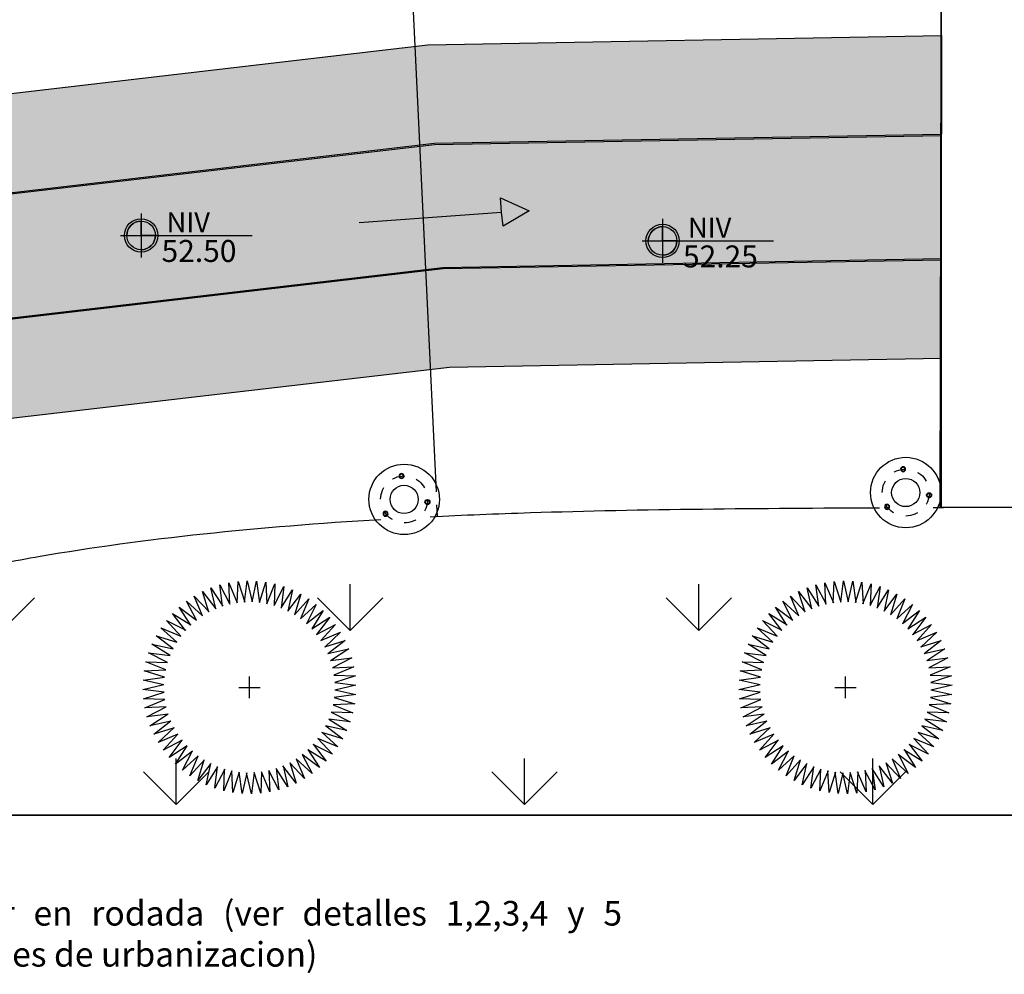
# Model space of a CAD drawing. Units: inches. Extents: x 117 to 547, y 38 to 221.
# Drawn here: x 140 to 148, y 173 to 181 of the extents above; entities that cross this region are included whole.
import ezdxf

# ---------------------------------------------------------------- set-up
doc = ezdxf.new("R2010")
doc.units = ezdxf.units.IN
doc.header["$MEASUREMENT"] = 0
doc.linetypes.add('DASHDOTX2', pattern=[2, 1, -0.5, 0, -0.5])
for name, color, linetype in [('Calle', 3, 'Continuous'), ('ejes', 1, 'Continuous'), ('texto', 4, 'Continuous')]:
    doc.layers.add(name, color=color, linetype=linetype)
doc.layers.add('REFERENCIAS', color=250, linetype='Continuous', lineweight=0)
doc.styles.add('ARIAL', font='arial.ttf')
doc.styles.add('SEDEUR', font='swisse.ttf')
doc.styles.add('stylusbt', font='stylu.ttf')
pattern_1 = [(37.5, (118.39282, 296.34066), (-0.00629934, 0.19268238), [0, -0.152, 0, -0.17, 0, -0.1625]), (7.5, (118.39282, 296.34066), (0.1769777, 0.2822146), [0, -0.082, 0, -0.137, 0, -0.0525]), (327.5, (118.26982, 296.34066), (0.3114142, 0.0005659), [0, -0.05, 0, -0.18, 0, -0.235]), (317.5, (118.26982, 296.34066), (0.3006127, 0.0877676), [0, -0.025, 0, -0.118, 0, -0.135])]

# ---------------------------------------------------------------- blocks, each defined once
blk = doc.blocks.new('NIV')
h = blk.add_hatch(color=250)
h.dxf.hatch_style = 1
edge = h.paths.add_edge_path()
edge.add_arc((57.9633, 32.3495), 0.1321, 270, 360)
edge.add_line((58.0954, 32.3495), (57.9633, 32.3495))
edge.add_line((57.9633, 32.3495), (57.9633, 32.2174))
edge = h.paths.add_edge_path()
edge.add_arc((57.9633, 32.3495), 0.1321, 90, 180)
edge.add_line((57.8312, 32.3495), (57.9633, 32.3495))
edge.add_line((57.9633, 32.3495), (57.9633, 32.4816))
at = {"color": 2}
for points in [[(57.9633, 32.5524), (57.9633, 32.1465)], [(57.8312, 32.3495), (57.9633, 32.3495), (57.9633, 32.4816)], [(57.7739, 32.3495), (58.9887, 32.3495)], [(58.0954, 32.3495), (57.9633, 32.3495), (57.9633, 32.2174)]]:
    blk.add_lwpolyline(points, dxfattribs=at)
at = {"color": 4}
blk.add_circle((57.9633, 32.3495), 0.1544, dxfattribs=at)
at = {"color": 1}
blk.add_circle((57.9633, 32.3495), 0.1321, dxfattribs=at)
for start, end in [(90, 180), (270, 0)]:
    blk.add_arc((57.9633, 32.3495), 0.1321, start, end)
blk = doc.blocks.new('SD')
at = {"color": 1}
for radius in [0.106, 0.082]:
    blk.add_circle((80.565, -47.281), radius, dxfattribs=at)
blk = doc.blocks.new('GDFG')
at = {"color": 1}
blk.add_circle((78.727, -47.07), 1.5, dxfattribs=at)
at = {"color": 2, "linetype": 'DASHDOTX2', "ltscale": 0.25}
blk.add_circle((78.727, -47.07), 1, dxfattribs=at)
at = {"color": 3}
blk.add_circle((78.727, -47.07), 0.6, dxfattribs=at)
at = {"color": 3, "xscale": -1}
for p, rotation in [((125.63, -126.797), 269.8101463880246), ((122.418, 34.462), 31.15634027964106)]:
    blk.add_blockref('SD', p, dxfattribs=dict(at, rotation=rotation))
at = {"color": 3}
blk.add_blockref('SD', (-0.845, 0.097), dxfattribs=at)
blk = doc.blocks.new('sds')
at = {"color": 3, "xscale": 0.25, "yscale": 0.25, "zscale": 0.25}
blk.add_blockref('GDFG', (57.533, -35.649), dxfattribs=at)
blk = doc.blocks.new('hjfj')
at = {"color": 3, "xscale": 0.5721133277232271, "yscale": 0.5721133277232271, "zscale": 0.5721133277232271}
blk.add_blockref('sds', (-18.3955, 38.03), dxfattribs=at)
blk = doc.blocks.new('t11')
at = {"color": 82, "linetype": 'Continuous'}
for p, q in [((-0.157675, 0.367613), (-0.179666, 0.46533)), ((-0.179666, 0.46533), (-0.124572, 0.380108)), ((-0.125036, 0.379955), (-0.138426, 0.479216)), ((-0.138426, 0.479216), (-0.090969, 0.389517)), ((-0.091445, 0.389406), (-0.096133, 0.489458)), ((-0.096133, 0.489458), (-0.056674, 0.395964)), ((-0.057158, 0.395895), (-0.053108, 0.495974)), ((-0.053108, 0.495974), (-0.021948, 0.399397)), ((-0.022436, 0.39937), (-0.009679, 0.498716)), ((-0.009679, 0.498716), (0.012945, 0.39979)), ((0.012457, 0.399805), (0.033824, 0.49766)), ((0.033824, 0.49766), (0.04774, 0.397142)), ((0.047255, 0.3972), (0.077069, 0.492819)), ((0.077069, 0.492819), (0.082171, 0.39147)), ((0.081693, 0.391569), (0.119728, 0.484228)), ((0.11551, 0.382959), (0.161476, 0.471949)), ((0.119728, 0.484228), (0.115978, 0.382818)), ((0.161476, 0.471949), (0.148901, 0.371252)), ((-0.219115, 0.334646), (-0.25774, 0.427061)), ((-0.25774, 0.427061), (-0.188684, 0.352701)), ((-0.189115, 0.352472), (-0.219538, 0.447899)), ((-0.219538, 0.447899), (-0.157226, 0.367804)), ((0.148448, 0.371435), (0.201994, 0.456079)), ((0.180255, 0.357084), (0.240976, 0.436739)), ((0.201994, 0.456079), (0.180691, 0.356863)), ((0.240976, 0.436739), (0.211106, 0.339756)), ((-0.273897, 0.291513), (-0.327982, 0.375818)), ((-0.327982, 0.375818), (-0.247064, 0.314577)), ((-0.247448, 0.314276), (-0.29398, 0.402971)), ((-0.29398, 0.402971), (-0.218706, 0.334913)), ((0.210691, 0.340014), (0.278123, 0.414076)), ((0.239524, 0.320356), (0.313154, 0.388258)), ((0.278123, 0.414076), (0.239915, 0.320063)), ((0.313154, 0.388258), (0.266897, 0.297937)), ((-0.298262, 0.266533), (-0.359489, 0.3458)), ((-0.359489, 0.3458), (-0.273541, 0.291849)), ((0.266533, 0.298262), (0.345801, 0.359489)), ((0.291514, 0.273897), (0.375817, 0.327982)), ((0.345801, 0.359489), (0.291848, 0.273542)), ((0.375817, 0.327982), (0.314578, 0.247065)), ((-0.340014, 0.210691), (-0.414075, 0.278124)), ((-0.414075, 0.278124), (-0.320064, 0.239916)), ((-0.320357, 0.239523), (-0.388259, 0.313154)), ((-0.388259, 0.313154), (-0.297936, 0.266897)), ((0.314276, 0.247448), (0.402972, 0.29398)), ((0.402972, 0.29398), (0.334914, 0.218706)), ((-0.357083, 0.180254), (-0.436739, 0.240976)), ((-0.436739, 0.240976), (-0.339756, 0.211107)), ((0.334647, 0.219114), (0.427061, 0.25774)), ((0.427061, 0.25774), (0.352701, 0.188684)), ((-0.371434, 0.148447), (-0.45608, 0.201994)), ((-0.45608, 0.201994), (-0.356862, 0.180691)), ((0.352471, 0.189116), (0.447899, 0.219538)), ((0.447899, 0.219538), (0.367804, 0.157225)), ((-0.382959, 0.115511), (-0.471949, 0.161476)), ((-0.471949, 0.161476), (-0.371253, 0.148901)), ((0.367612, 0.157675), (0.465329, 0.179667)), ((0.379955, 0.125036), (0.479217, 0.138426)), ((0.465329, 0.179667), (0.380108, 0.124571)), ((0.479217, 0.138426), (0.389518, 0.090969)), ((-0.391569, 0.081694), (-0.484227, 0.119728)), ((-0.484227, 0.119728), (-0.382817, 0.115978)), ((0.389407, 0.091444), (0.489458, 0.096132)), ((0.489458, 0.096132), (0.395965, 0.056673)), ((-0.497661, 0.033823), (-0.397141, 0.047739)), ((-0.492819, 0.07707), (-0.391469, 0.08217)), ((-0.397199, 0.047255), (-0.492819, 0.07707)), ((0, -0.050001), (0, 0.050001)), ((0.395895, 0.057158), (0.495974, 0.053108)), ((0.495974, 0.053108), (0.399397, 0.021948)), ((-0.498715, -0.00968), (-0.39979, 0.012945)), ((-0.399806, 0.012457), (-0.497661, 0.033823)), ((-0.05, 0), (0.05, 0)), ((0.39937, 0.022436), (0.498715, 0.00968)), ((0.498715, 0.00968), (0.39979, -0.012945)), ((-0.39937, -0.022436), (-0.498715, -0.00968)), ((-0.495974, -0.053108), (-0.399397, -0.021948)), ((0.497661, -0.033823), (0.397141, -0.047739)), ((0.399806, -0.012457), (0.497661, -0.033823)), ((-0.395895, -0.057158), (-0.495974, -0.053108)), ((-0.489458, -0.096132), (-0.395965, -0.056673)), ((-0.389407, -0.091444), (-0.489458, -0.096132)), ((-0.479217, -0.138426), (-0.389518, -0.090969)), ((0.492819, -0.07707), (0.391469, -0.08217)), ((0.391569, -0.081694), (0.484227, -0.119728)), ((0.397199, -0.047255), (0.492819, -0.07707)), ((-0.379955, -0.125036), (-0.479217, -0.138426)), ((-0.465329, -0.179667), (-0.380108, -0.124571)), ((0.484227, -0.119728), (0.382817, -0.115978)), ((0.382959, -0.115511), (0.471949, -0.161476)), ((-0.367612, -0.157675), (-0.465329, -0.179667)), ((-0.447899, -0.219538), (-0.367804, -0.157225)), ((0.45608, -0.201994), (0.356862, -0.180691)), ((0.357083, -0.180254), (0.436739, -0.240976)), ((0.471949, -0.161476), (0.371253, -0.148901)), ((0.371434, -0.148447), (0.45608, -0.201994)), ((-0.352471, -0.189116), (-0.447899, -0.219538)), ((-0.427061, -0.25774), (-0.352701, -0.188684)), ((-0.334647, -0.219114), (-0.427061, -0.25774)), ((-0.402972, -0.29398), (-0.334914, -0.218706)), ((0.436739, -0.240976), (0.339756, -0.211107)), ((0.340014, -0.210691), (0.414075, -0.278124)), ((-0.314276, -0.247448), (-0.402972, -0.29398)), ((-0.375817, -0.327982), (-0.314578, -0.247065)), ((-0.291514, -0.273897), (-0.375817, -0.327982)), ((-0.345801, -0.359489), (-0.291848, -0.273542)), ((0.388259, -0.313154), (0.297936, -0.266897)), ((0.298262, -0.266533), (0.359489, -0.3458)), ((0.414075, -0.278124), (0.320064, -0.239916)), ((0.320357, -0.239523), (0.388259, -0.313154)), ((-0.266533, -0.298262), (-0.345801, -0.359489)), ((-0.313154, -0.388258), (-0.266897, -0.297937)), ((-0.239524, -0.320356), (-0.313154, -0.388258)), ((-0.278123, -0.414076), (-0.239915, -0.320063)), ((0.327982, -0.375818), (0.247064, -0.314577)), ((0.247448, -0.314276), (0.29398, -0.402971)), ((0.359489, -0.3458), (0.273541, -0.291849)), ((0.273897, -0.291513), (0.327982, -0.375818)), ((-0.210691, -0.340014), (-0.278123, -0.414076)), ((-0.240976, -0.436739), (-0.211106, -0.339756)), ((-0.180255, -0.357084), (-0.240976, -0.436739)), ((-0.201994, -0.456079), (-0.180691, -0.356863)), ((0.219538, -0.447899), (0.157226, -0.367804)), ((0.157675, -0.367613), (0.179666, -0.46533)), ((0.25774, -0.427061), (0.188684, -0.352701)), ((0.189115, -0.352472), (0.219538, -0.447899)), ((0.29398, -0.402971), (0.218706, -0.334913)), ((0.219115, -0.334646), (0.25774, -0.427061)), ((-0.148448, -0.371435), (-0.201994, -0.456079)), ((-0.161476, -0.471949), (-0.148901, -0.371252)), ((-0.11551, -0.382959), (-0.161476, -0.471949)), ((-0.119728, -0.484228), (-0.115978, -0.382818)), ((-0.081693, -0.391569), (-0.119728, -0.484228)), ((-0.077069, -0.492819), (-0.082171, -0.39147)), ((-0.047255, -0.3972), (-0.077069, -0.492819)), ((-0.033824, -0.49766), (-0.04774, -0.397142)), ((-0.012457, -0.399805), (-0.033824, -0.49766)), ((0.009679, -0.498716), (-0.012945, -0.39979)), ((0.022436, -0.39937), (0.009679, -0.498716)), ((0.053108, -0.495974), (0.021948, -0.399397)), ((0.057158, -0.395895), (0.053108, -0.495974)), ((0.096133, -0.489458), (0.056674, -0.395964)), ((0.138426, -0.479216), (0.090969, -0.389517)), ((0.091445, -0.389406), (0.096133, -0.489458)), ((0.179666, -0.46533), (0.124572, -0.380108)), ((0.125036, -0.379955), (0.138426, -0.479216))]:
    blk.add_line(p, q, dxfattribs=at)
blk = doc.blocks.new('SDFD')
h = blk.add_hatch(color=6)
h.dxf.hatch_style = 1
h.paths.add_polyline_path([(-67.3565, -70.2015), (-67.4394, -70.1192), (-67.1936, -70.0462), (-67.2712, -70.2786)])
at = {"color": 6}
for points in [[(-67.3565, -70.2015), (-67.4394, -70.1192), (-67.1936, -70.0462), (-67.2712, -70.2786), (-67.3565, -70.2015)], [(-68.1728, -71.0243), (-67.3565, -70.2015)]]:
    blk.add_lwpolyline(points, dxfattribs=at)
blk = doc.blocks.new('conjunto')
h = blk.add_hatch()
h.set_pattern_fill('GRASS', color=1, scale=2)
h.set_pattern_definition([(90, (214.2927, 304.8131), (-1.414214, 1.414214), [0.375, -2.453427]), (45, (214.2927, 304.813), (-1.414214, 1.414214), [0.375, -1.625]), (135, (214.2927, 304.813), (-1.414214, -1.414214), [0.375, -1.625])])
edge = h.paths.add_edge_path(flags=17)
edge.add_spline(control_points=[(176.6571, 246.3792), (176.6866, 246.4917), (176.7108, 246.6047), (176.8227, 247.2795), (176.7831, 247.8387), (176.6253, 248.6965), (176.5513, 248.9975), (176.4698, 249.2978)], knot_values=[17.697914, 17.697914, 17.697914, 17.697914, 18.033352, 18.033352, 19.704972, 19.704972, 20.612118, 20.612118, 20.612118, 20.612118], degree=3, periodic=0)
edge.add_line((176.4698, 249.2978), (178.3426, 249.2978))
edge.add_line((178.3426, 249.2978), (178.3426, 248.0633))
edge.add_spline(control_points=[(178.3426, 248.0633), (178.0959, 247.9168), (177.8652, 247.7574), (177.3386, 247.3015), (177.0735, 246.9722), (176.7698, 246.544), (176.7132, 246.4619), (176.6571, 246.3792)], knot_values=[0.334425, 0.334425, 0.334425, 0.334425, 1.172527, 1.172527, 2.430276, 2.430276, 2.724725, 2.724725, 2.724725, 2.724725], degree=3, periodic=0)
edge = h.paths.add_edge_path()
edge.add_line((142.9593, 233.7888), (141.0252, 233.7888))
edge.add_line((141.0252, 233.7888), (141.0252, 273.7888))
edge.add_line((141.0252, 273.7888), (191.0252, 273.7888))
edge.add_line((191.0252, 273.7888), (191.0252, 233.7888))
edge.add_line((191.0252, 233.7888), (188.9465, 233.7888))
edge.add_line((172.8286, 253.9478), (172.8286, 264.9978))
edge.add_line((172.8286, 264.9978), (176.7951, 264.9978))
edge.add_line((176.7951, 264.9978), (176.7951, 267.3478))
edge.add_line((176.7951, 267.3478), (180.9951, 267.3478))
edge.add_line((180.9951, 267.3478), (180.9951, 266.3478))
edge.add_line((180.9951, 266.3478), (185.4586, 266.3478))
edge.add_line((185.4586, 266.3478), (185.4586, 261.5949))
edge.add_line((185.4586, 261.5949), (187.2383, 261.5949))
edge.add_line((187.2383, 261.5949), (187.2383, 251.0978))
edge.add_line((187.2383, 251.0978), (188.3951, 251.0978))
edge.add_line((188.3951, 251.0978), (188.3951, 247.7978))
edge.add_line((188.3951, 247.7978), (186.2676, 247.7978))
edge.add_line((186.2676, 247.7978), (186.2676, 245.3478))
edge.add_line((186.2676, 245.3478), (178.3426, 245.3478))
edge.add_line((178.3426, 245.3478), (178.3426, 247.2281))
edge.add_spline(control_points=[(177.0935, 245.7735), (177.2119, 245.9509), (177.3274, 246.1226), (177.5801, 246.4726), (177.7177, 246.6472), (177.9915, 246.9423), (178.1265, 247.0647), (178.301, 247.1974), (178.3217, 247.2128), (178.3426, 247.2281)], knot_values=[0.077313, 0.077313, 0.077313, 0.077313, 0.711174, 0.711174, 1.456183, 1.456183, 2.147735, 2.147735, 2.239294, 2.239294, 2.239294, 2.239294], degree=3, periodic=0)
edge.add_spline(control_points=[(164.4737, 241.2888), (164.4617, 241.6665), (164.4526, 241.9889), (164.4493, 242.6606), (164.4619, 242.9836), (164.5246, 243.4757), (164.5732, 243.6508), (164.6664, 243.8526), (164.7051, 243.9054), (164.8017, 243.9989), (164.865, 244.0422), (165.0485, 244.1235), (165.1669, 244.1593), (165.5886, 244.2328), (165.9577, 244.2417), (166.8037, 244.1742), (167.2812, 244.1011), (168.2893, 243.9057), (168.8209, 243.7844), (170.1138, 243.4737), (170.8829, 243.2746), (172.1279, 243.0544), (172.6067, 242.9946), (173.5019, 242.9837), (173.9204, 243.0203), (174.6474, 243.202), (174.9591, 243.3221), (175.5494, 243.661), (175.8243, 243.8797), (176.3098, 244.3818), (176.5236, 244.6648), (176.8589, 245.2239), (176.9892, 245.4942), (177.0935, 245.7735)], knot_values=[0, 0, 0, 0, 0.804811, 0.804811, 1.877896, 1.877896, 2.884277, 2.884277, 3.632878, 3.632878, 4.38148, 4.38148, 5.130081, 5.130081, 6.573881, 6.573881, 8.017682, 8.017682, 9.461482, 9.461482, 11.497963, 11.497963, 12.775646, 12.775646, 13.910617, 13.910617, 14.793506, 14.793506, 15.676395, 15.676395, 16.559284, 16.559284, 17.301823, 17.301823, 17.301823, 17.301823], degree=3, periodic=0)
edge.add_line((172.8286, 253.9478), (172.8286, 249.2978))
edge.add_line((172.8286, 249.2978), (175.744, 249.2978))
edge.add_spline(control_points=[(163.1737, 241.2888), (163.1627, 241.616), (163.154, 241.9211), (163.1467, 242.7911), (163.1642, 243.2941), (163.3241, 244.0275), (163.4149, 244.2896), (163.672, 244.7052), (163.8131, 244.8667), (164.1355, 245.126), (164.3145, 245.2258), (164.6863, 245.3771), (164.8807, 245.4291), (165.4814, 245.535), (165.9052, 245.5423), (166.7985, 245.4846), (167.2681, 245.419), (168.4501, 245.2067), (169.178, 245.0367), (170.6465, 244.6815), (171.3778, 244.4979), (172.553, 244.3088), (173.0225, 244.2713), (173.7593, 244.3179), (174.0463, 244.3752), (174.5649, 244.5757), (174.7955, 244.7172), (175.3136, 245.1955), (175.5813, 245.5703), (175.8759, 246.2046), (175.957, 246.4416), (176.06, 246.9075), (176.0823, 247.1391), (176.0819, 247.6188), (176.0582, 247.866), (176.0033, 248.2076), (175.9873, 248.2958), (175.9338, 248.563), (175.8911, 248.7444), (175.8387, 248.9472), (175.8339, 248.9656), (175.8194, 249.0208), (175.811, 249.0533), (175.7962, 249.107), (175.7882, 249.1349), (175.744, 249.2978)], knot_values=[0.016309, 0.016309, 0.016309, 0.016309, 0.750173, 0.750173, 2.25052, 2.25052, 3.147268, 3.147268, 3.806741, 3.806741, 4.466214, 4.466214, 5.125687, 5.125687, 6.444633, 6.444633, 7.763579, 7.763579, 9.668485, 9.668485, 11.670829, 11.670829, 13.174035, 13.174035, 14.327437, 14.327437, 15.480838, 15.480838, 16.991947, 16.991947, 17.841451, 17.841451, 18.690954, 18.690954, 19.540458, 19.540458, 19.832717, 19.832717, 20.417236, 20.417236, 20.475379, 20.475379, 20.591666, 20.591666, 20.625338, 20.625338, 20.625338, 20.625338], degree=3, periodic=0)
edge.add_line((183.2319, 239.2478), (177.7931, 240.9905))
edge.add_spline(control_points=[(183.3284, 239.2169), (183.7635, 238.9863), (184.685, 238.498), (185.8667, 237.4683), (186.6342, 236.7248), (187.0017, 236.3584)], knot_values=[0, 0, 0, 0, 1.472602, 3.118997, 4.675792, 4.675792, 4.675792, 4.675792], degree=3, periodic=0)
edge.add_spline(control_points=[(187.0017, 236.3584), (187.7081, 235.645), (188.0486, 235.2928), (188.389, 234.9406)], knot_values=[5.189936, 5.189936, 5.189936, 5.189936, 6.66062, 6.66062, 6.66062, 6.66062], degree=3, periodic=0)
edge.add_line((188.389, 234.9406), (188.9465, 233.7888))
edge.add_line((177.7975, 240.9891), (172.0884, 241.3352))
edge.add_line((172.0884, 241.3352), (167.6152, 241.2888))
edge.add_line((161.6152, 241.2888), (167.6168, 241.2888))
edge.add_line((156.7408, 241.1478), (157.2884, 241.2116))
edge.add_line((157.2884, 241.2116), (161.549, 241.2876))
edge.add_line((152.7057, 240.6773), (156.7408, 241.1478))
edge.add_line((147.7281, 238.6059), (143.9026, 235.2564))
edge.add_line((147.7281, 238.6059), (152.6595, 240.6589))
edge.add_line((143.9026, 235.2564), (142.9593, 233.7888))
h = blk.add_hatch()
h.set_pattern_fill('AR-SAND', color=2, scale=0.1)
h.set_pattern_definition(pattern_1)
h.paths.add_polyline_path([(144.1556, 233.7888), (144.4808, 234.2948), (148.37, 237.7001), (152.9733, 239.5245), (157.4478, 240.0462), (161.6152, 240.1205), (161.6152, 239.3204), (157.5014, 239.247), (153.1703, 238.7421), (148.7932, 237.0073), (145.1173, 233.7888)])
h = blk.add_hatch()
h.set_pattern_fill('GRAVEL', color=1, scale=0.691)
h.set_pattern_definition([(228.01279, (118.890343, 297.03166), (-5.528, -6.219), [0.0929644, -9.20349]), (184.96974, (118.828153, 296.962562), (8.292, 0.691), [0.15953, -15.793444]), (132.51045, (118.669223, 296.94874), (6.91, -7.601), [0.1124865, -11.1361785]), (267.27369, (118.399733, 296.775992), (0.691, 13.82), [0.1452745, -14.3821686]), (292.833654, (118.392823, 296.630882), (-3.455, 8.292), [0.142453, -14.102877]), (357.27369, (118.448103, 296.499592), (-13.82, 0.691), [0.1452745, -14.3821686]), (37.69424, (118.593213, 296.492682), (-8.983, -6.91), [0.192118, -19.0196703]), (72.25533, (118.745233, 296.610152), (4.837, 15.202), [0.181379, -17.956548]), (121.429566, (118.800513, 296.782902), (-5.528, 8.983), [0.1457664, -14.4308945]), (175.23636, (118.7245, 296.90728), (7.601, -0.691), [0.166415, -8.154327]), (222.397438, (118.558663, 296.921102), (-8.292, -7.601), [0.2152106, -21.305862]), (138.81407, (119.08382, 296.76908), (-4.837, 4.146), [0.073454, -7.271977]), (171.469234, (119.028543, 296.817452), (8.983, -1.382), [0.139746, -13.8348644]), (225, (118.89034, 296.8382), (-1e-16, -0.691), [0.097722, -0.8794997]), (203.19859, (118.84197, 296.9211), (3.455, 1.382), [0.052625, -5.209874]), (291.8014, (118.7936, 296.90037), (-0.691, 2.073), [0.074423, -3.646726]), (30.96376, (118.82124, 296.83127), (2.073, 1.382), [0.120876, -3.908312]), (161.56505, (118.9249, 296.89346), (1.382, -0.691), [0.087405, -2.0977286]), (16.38954, (118.392823, 296.900372), (6.91, 2.073), [0.122445, -12.122106]), (70.346176, (118.510293, 296.93492), (-2.764, -7.601), [0.102725, -10.169729]), (293.19859, (118.92489, 297.03166), (-1.382, 3.455), [0.1052497, -5.1572496]), (343.61046, (118.966353, 296.934922), (-6.91, 2.073), [0.122445, -12.122106]), (339.44395, (118.39282, 296.47195), (-3.455, 1.382), [0.118078, -5.7858285]), (294.77514, (118.503383, 296.43049), (-3.455, 7.601), [0.098936, -9.7946784]), (66.80141, (118.9318, 296.34066), (1.382, 3.455), [0.1052497, -5.1572496]), (17.354025, (118.973263, 296.437402), (-8.983, -2.764), [0.115833, -11.4674377]), (69.44395, (118.59321, 296.34066), (-1.382, -3.455), [0.059039, -5.8448675]), (101.30993, (118.89034, 296.34066), (-0.691, 2.764), [0.035234, -3.4881884]), (165.96376, (118.88343, 296.37521), (2.073, -0.691), [0.142453, -2.706613]), (186.009006, (118.745233, 296.409762), (6.91, 0.691), [0.1320156, -13.069521]), (303.69007, (118.82124, 296.76908), (-0.691, 1.382), [0.0996574, -2.3917785]), (353.157227, (118.876523, 296.686162), (11.747, -1.382), [0.1739897, -17.224946]), (60.9454, (119.04927, 296.66543), (-2.764, -4.837), [0.0711426, -7.043138]), (90, (119.0838, 296.7276), (-0.691, 0.691), [0.04146, -0.64954]), (120.25644, (118.731413, 296.43049), (2.764, -4.837), [0.0959965, -9.5036823]), (48.01279, (118.683043, 296.51341), (5.528, 6.219), [0.185929, -9.1105255]), (0, (118.8074, 296.6516), (0.691, 0.691), [0.17966, -0.51134]), (325.304846, (118.987083, 296.65161), (6.91, -4.837), [0.109257, -10.8164125]), (254.0546, (119.07691, 296.58942), (-0.691, -2.764), [0.100611, -4.929945]), (207.645975, (119.049273, 296.492682), (-13.129, -6.91), [0.163812, -16.2174067]), (175.42608, (118.904163, 296.416672), (-8.983, 0.691), [0.173302, -17.1568897])])
h.paths.add_polyline_path([(145.1325, 233.7888), (148.7985, 236.9986), (153.1728, 238.7323), (157.502, 239.237), (161.6152, 239.3104), (161.6152, 238.3102), (157.569, 238.2381), (153.4191, 237.7542), (149.3273, 236.1325), (146.6505, 233.7888)])
h = blk.add_hatch()
h.set_pattern_fill('AR-SAND', color=2, scale=0.1)
h.set_pattern_definition(pattern_1)
h.paths.add_polyline_path([(146.6657, 233.7888), (149.3326, 236.1239), (153.4216, 237.7444), (157.5697, 238.2281), (161.6152, 238.3002), (161.6152, 237.5001), (157.6233, 237.4289), (153.6186, 236.962), (149.7558, 235.431), (147.8801, 233.7888)])
h = blk.add_hatch()
h.set_pattern_fill('GRASS', color=1, scale=2, style=0)
h.set_pattern_definition([(90, (118.3928, 296.3407), (-1.414214, 1.414214), [0.375, -2.453427]), (45, (118.3928, 296.3407), (-1.414214, 1.414214), [0.375, -1.625]), (135, (118.3928, 296.3407), (-1.414214, -1.414214), [0.375, -1.625])])
edge = h.paths.add_edge_path()
edge.add_line((150.8101, 234.4505), (150.353, 233.7888))
edge.add_line((150.353, 233.7888), (180.2528, 233.7888))
edge.add_line((180.2528, 233.7888), (180.7649, 234.6926))
edge.add_spline(control_points=[(180.7649, 234.6926), (180.6577, 234.7534), (180.5468, 234.8123), (180.174, 234.9973), (179.8955, 235.1164), (178.7759, 235.5239), (177.7841, 235.7514), (175.5231, 236.046), (174.2581, 236.1153), (172.2468, 236.1451), (171.5572, 236.1434), (170.1514, 236.1287), (169.4362, 236.1156), (168.3478, 236.0981), (167.9822, 236.0926), (167.6152, 236.0888)], knot_values=[26.833552, 26.833552, 26.833552, 26.833552, 27.521579, 27.521579, 29.060467, 29.060467, 33.238782, 33.238782, 37.417096, 37.417096, 39.506253, 39.506253, 41.59541, 41.59541, 42.639989, 42.639989, 42.639989, 42.639989], degree=3, periodic=0)
edge.add_line((167.6152, 236.0888), (161.6152, 236.0888))
edge.add_spline(control_points=[(161.6152, 236.0888), (160.4762, 236.0845), (159.3428, 236.081), (157.0607, 236.0074), (155.9237, 235.9277), (154.088, 235.67), (153.3479, 235.512), (152.0712, 235.1199), (151.5359, 234.8866), (150.9967, 234.5715), (150.9034, 234.5131), (150.8101, 234.4505)], knot_values=[6.975031, 6.975031, 6.975031, 6.975031, 10.369419, 10.369419, 14.152295, 14.152295, 17.203154, 17.203154, 20.254012, 20.254012, 20.917413, 20.917413, 20.917413, 20.917413], degree=3, periodic=0)
for p, q in [((157.5159, 236.4153), (157.2884, 241.2116)), ((157.5253, 236.2169), (157.5209, 236.3089))]:
    blk.add_line(p, q)
at = {"color": 3}
for points in [[(167.6152, 236.2884), (161.6051, 236.2887), (161.6152, 241.2888), (167.6168, 241.2888), (167.6168, 236.2885)], [(144.1556, 233.7888), (144.4808, 234.2948), (148.37, 237.7001), (152.9733, 239.5245), (157.4478, 240.0462), (161.6152, 240.1205)], [(161.6152, 240.1205), (161.6152, 239.3204)], [(145.1173, 233.7888), (148.7932, 237.0073), (153.1703, 238.7421), (157.5014, 239.247), (161.6152, 239.3204)], [(145.1325, 233.7888), (148.7985, 236.9986), (153.1728, 238.7323), (157.502, 239.237), (161.6152, 239.3104)], [(161.6152, 238.3102), (161.6152, 239.3104)], [(146.6505, 233.7888), (149.3273, 236.1325), (153.4191, 237.7542), (157.569, 238.2381), (161.6152, 238.3102)], [(146.6657, 233.7888), (149.3326, 236.1239), (153.4216, 237.7444), (157.5697, 238.2281), (161.6152, 238.3002)], [(161.6152, 237.5001), (161.6152, 238.3002)], [(147.8801, 233.7888), (149.7558, 235.431), (153.6186, 236.962), (157.6233, 237.4289), (161.6152, 237.5001)]]:
    blk.add_lwpolyline(points, dxfattribs=at)
at = {"color": 4}
blk.add_lwpolyline([(180.2528, 233.7888), (150.353, 233.7888)], dxfattribs=at)
for points, knots in [([(157.4652, 236.214), (157.7329, 236.2272), (158.0045, 236.2381), (159.1935, 236.2759), (160.1439, 236.2828), (161.1138, 236.2868)], [16.685653, 16.685653, 16.685653, 16.685653, 17.546437, 17.546437, 20.407924, 20.407924, 20.407924, 20.407924]), ([(153.678, 235.7721), (153.8787, 235.8153), (154.0859, 235.8554), (155.1385, 236.0379), (156.0713, 236.1329), (157.0642, 236.1921)], [12.186365, 12.186365, 12.186365, 12.186365, 13.010492, 13.010492, 16.252674, 16.252674, 16.252674, 16.252674])]:
    blk.add_open_spline(points, degree=3, knots=knots, dxfattribs=at)
blk.add_open_spline([(161.5483, 236.2885), (161.5767, 236.2886), (161.6051, 236.2887), (161.6336, 236.2888)], degree=3, dxfattribs=at)
at = {"layer": 'Calle'}
for p, q in [((161.6152, 236.2888), (161.6152, 241.2888)), ((167.0758, 236.2888), (161.6152, 236.2888))]:
    blk.add_line(p, q, dxfattribs=at)
at = {"layer": 'ejes', "color": 3}
blk.add_line((141.0252, 233.7888), (191.0252, 233.7888), dxfattribs=at)
blk.add_line((141.0252, 233.7888), (191.0252, 233.7888), dxfattribs=at)
at = {"color": 3, "rotation": 319.0027819794581}
blk.add_blockref('SDFD', (254.9352, 247.4837), dxfattribs=at)
for name, p, xscale, yscale, zscale in [('NIV', (104.1658, 210.0607), 0.8790638652423012, 0.8790638652423012, 0.8790638652423012), ('NIV', (108.3987, 210.0161), 0.8790638652423012, 0.8790638652423012, 0.8790638652423012), ('hjfj', (126.9527, 221.8733), 1.333333333333333, 1.333333333333333, 1.333333333333333), ('hjfj', (122.8808, 221.8179), 1.333333333333333, 1.333333333333333, 1.333333333333333), ('t11', (155.9979, 234.828), 1.734736107301031, 1.734736107301031, 1.734736107301031), ('t11', (160.8371, 234.828), 1.734736107301031, 1.734736107301031, 1.734736107301031)]:
    blk.add_blockref(name, p, dxfattribs=dict(xscale=xscale, yscale=yscale, zscale=zscale))
at = {"color": 3, "insert": (152.1655, 233.0933), "char_height": 0.2, "attachment_point": 1, "style": 'stylusbt'}
blk.add_mtext_dynamic_manual_height_columns('\\pxqj;{\\fBankGothic Lt BT|b0|i0|c0|p34;\\C2;calle vehicular en rodada (ver detalles 1,2,3,4 y 5 plano de detalles de urbanizacion)\\fStylus BT|b0|i0|c0|p34; }', width=6.857639, gutter_width=1, heights=[0], dxfattribs=at)
at = {"layer": 'REFERENCIAS', "color": 1, "style": 'SEDEUR'}
for p in [(155.3256, 238.5241), (159.5585, 238.4795)]:
    blk.add_text('NIV', height=0.16216, rotation=359.99335, dxfattribs=at).set_placement(p)
at = {"layer": 'texto', "color": 3, "style": 'ARIAL'}
for s, p in [('52.50', (155.2849, 238.2826)), ('52.25', (159.5178, 238.238))]:
    blk.add_text(s, height=0.1784, dxfattribs=at).set_placement(p)

msp = doc.modelspace()

# ---------------------------------------------------------------- block references
at = {"color": 3}
msp.add_blockref('conjunto', (-14.3813, -59.156), dxfattribs=at)

doc.saveas('drawing.dxf')
